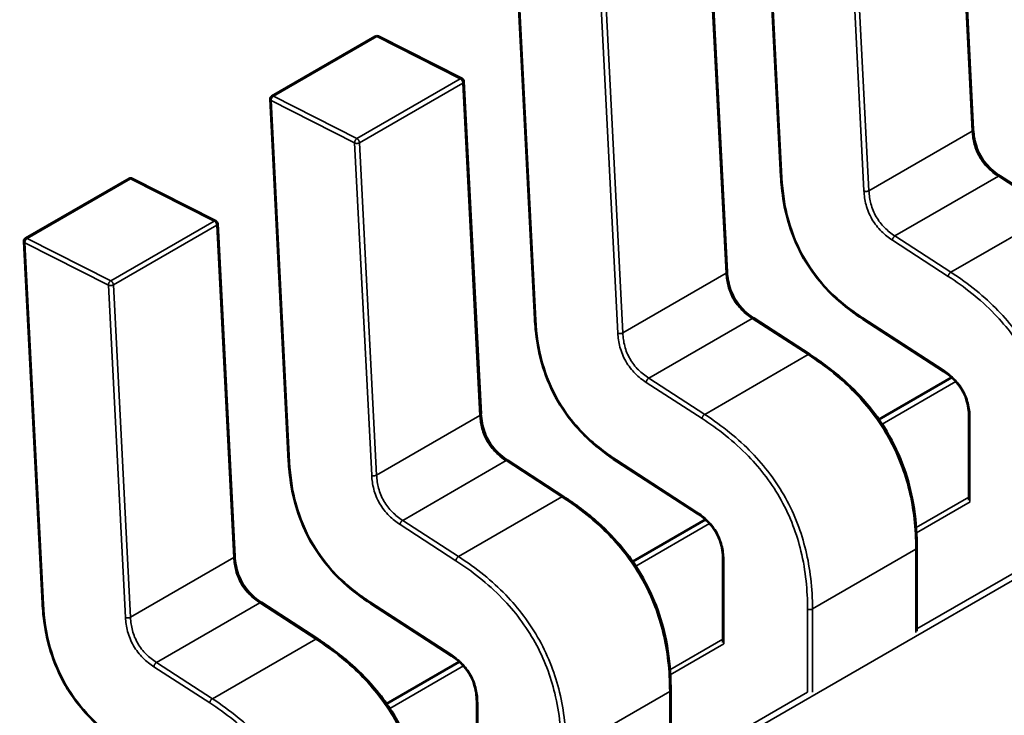
# Model space of a CAD drawing. Units: inches. Extents: x 4 to 172, y 2 to 134.
# Drawn here: x 23 to 23, y 95 to 95 of the extents above; entities that cross this region are included whole.
import ezdxf

# ---------------------------------------------------------------- set-up
doc = ezdxf.new("R2010")
doc.units = ezdxf.units.IN
doc.header["$LTSCALE"] = 8
doc.header["$MEASUREMENT"] = 0
doc.layers.add('Visible (ANSI)', color=7, linetype='Continuous', lineweight=50)
doc.layers.add('Visible Narrow (ANSI)', color=7, linetype='Continuous', lineweight=35)

msp = doc.modelspace()

# ---------------------------------------------------------------- linework, layer by layer
at = {"layer": 'Visible (ANSI)'}
for p, q in [((22.72075092168574, 95.25709340228111), (22.7188198471909, 95.2946690061921)), ((22.69689360888234, 95.29266542502361), (22.69899477742256, 95.25178006455243)), ((22.69291207203317, 95.24102081692261), (22.69098099753833, 95.27859642083361)), ((22.66905475922976, 95.27659283966514), (22.67115592776999, 95.23570747919393)), ((22.641412242767, 95.26088141644546), (22.65310455962108, 95.26763190229603)), ((22.662926921277, 95.2628548160583), (22.65347936364625, 95.26764213332102)), ((22.6650732223806, 95.22494823156411), (22.66314214788577, 95.26252383547514)), ((22.6412159095772, 95.26052025430663), (22.64331707811742, 95.21963489383543)), ((22.61357339311444, 95.24480883108697), (22.62526570996851, 95.25155931693753)), ((22.63508807162443, 95.24678223069981), (22.62564051399368, 95.25156954796253)), ((22.73009889458273, 95.24774792690225), (22.72378149081742, 95.25184144789506)), ((22.63723437272803, 95.20887564620563), (22.6353032982332, 95.24645125011664)), ((22.61337705992463, 95.24444766894815), (22.61547822846486, 95.20356230847696)), ((22.70226004493016, 95.23167534154376), (22.69594264116485, 95.23576886253657)), ((22.70830442636244, 95.23565515835716), (22.7174005216271, 95.22976111417353)), ((22.71828912102718, 95.22908802455285), (22.71006747514499, 95.22434130883441)), ((22.72026098011797, 95.22460465945674), (22.72026093398372, 95.21519475011662)), ((22.67442119527759, 95.21560275618528), (22.66810379151229, 95.21969627717807)), ((22.68046557670988, 95.21958257299866), (22.68956167197453, 95.21368852881503)), ((22.69045027137462, 95.21301543919435), (22.68222862549242, 95.20826872347592)), ((22.71436701164622, 95.20040875616688), (22.7143670577763, 95.20981781518908)), ((22.6924221304654, 95.20853207409826), (22.69242208433115, 95.19912216475812)), ((22.64658234562503, 95.19953017082678), (22.64026494185972, 95.20362369181959)), ((22.65262672705731, 95.20350998764017), (22.66172282232197, 95.19761594345654)), ((22.66261142172205, 95.19694285383584), (22.65438977583986, 95.19219613811742)), ((22.68652816199365, 95.1843361708084), (22.68652820812373, 95.1937452298306)), ((22.66458328081283, 95.19245948873979), (22.66458323467858, 95.18304957939962))]:
    msp.add_line(p, q, dxfattribs=at)
for centre, radius, start, end in [((22.65330140834313, 95.26729094644752), 0.0003937007874037, 63.12750996876372, 119.9997190876115), ((22.66274896597387, 95.26250362918483), 0.0003937007874213, 2.941939835407024, 63.12750997132531), ((22.64160909148914, 95.26054046059699), 0.00039370078742, 119.9997191028558, 182.9419398452066), ((22.62546255869056, 95.25121836108902), 0.0003937007874037, 63.12750996766451, 119.999719087259), ((22.6349101163213, 95.24643104382635), 0.0003937007874213, 2.941939835407024, 63.12750997132531), ((22.61377024183657, 95.24446787523848), 0.0003937007874202, 119.9997191032083, 182.9419398452066)]:
    msp.add_arc(centre, radius, start, end, dxfattribs=at)
for points, knots in [([(22.72075090550391, 95.25709370916088), (22.72076895393682, 95.25675988573575), (22.72080608515433, 95.25641422714743), (22.72093532256748, 95.25573830020578), (22.72102385751521, 95.25540560106994), (22.72122089460272, 95.2548591256751), (22.72131194591527, 95.25464271162247), (22.72158995955881, 95.25407695730738), (22.72180711567894, 95.25373087717423), (22.72225758875957, 95.25314356346891), (22.72249062579153, 95.25288787919202), (22.7230211992705, 95.2523866111823), (22.72332574226202, 95.25215018506643), (22.72368021921401, 95.25190825959572), (22.72373100284132, 95.25187439871083), (22.72378180701129, 95.25184124227324)], [0, 0, 0, 0, 0.0015326983693318, 0.0015326983693318, 0.0029208184110932, 0.0029208184110932, 0.0038225420854386, 0.0038225420854386, 0.0053345447432624, 0.0053345447432624, 0.0066960887478678, 0.0066960887478678, 0.0083609699764639, 0.0083609699764639, 0.0086390352454398, 0.0086390352454398, 0.0086390352454398, 0.0086390352454398]), ([(22.7083039523133, 95.23565546718162), (22.70725335170415, 95.23634357725635), (22.70619737178849, 95.23712563612294), (22.70446355165705, 95.2387219478364), (22.70375653601709, 95.23947469004538), (22.70223670599991, 95.24138871674609), (22.70145083793792, 95.24264508118272), (22.70038112139076, 95.24494845159697), (22.70000387187328, 95.24600233838424), (22.69939967542057, 95.24823218980688), (22.69920309830364, 95.24941815090796), (22.69904819829784, 95.2509689616384), (22.699017513594, 95.25137631042166), (22.69899480784641, 95.25177949961189)], [0, 0, 0, 0, 0.0056513785557049, 0.0056513785557049, 0.0097180393969996, 0.0097180393969996, 0.0151542804774017, 0.0151542804774017, 0.0194669334356349, 0.0194669334356349, 0.02449375929837, 0.02449375929837, 0.0263109416021874, 0.0263109416021874, 0.0263109416021874, 0.0263109416021874]), ([(22.69291205585135, 95.24102112380241), (22.69293010428426, 95.24068730037726), (22.69296723550176, 95.24034164178894), (22.69309647291492, 95.23966571484728), (22.69318500786264, 95.23933301571144), (22.69338204495015, 95.2387865403166), (22.69347309626271, 95.238570126264), (22.69375110990624, 95.23800437194889), (22.69396826602637, 95.23765829181575), (22.694418739107, 95.23707097811042), (22.69465177613896, 95.23681529383352), (22.69518234961793, 95.23631402582382), (22.69548689260945, 95.23607759970794), (22.69584136956143, 95.23583567423724), (22.69589215318875, 95.23580181335232), (22.69594295735872, 95.23576865691474)], [0, 0, 0, 0, 0.0015326983693299, 0.0015326983693299, 0.0029208184110929, 0.0029208184110929, 0.003822542085438, 0.003822542085438, 0.0053345447432615, 0.0053345447432615, 0.0066960887478657, 0.0066960887478657, 0.0083609699764585, 0.0083609699764585, 0.0086390352454408, 0.0086390352454408, 0.0086390352454408, 0.0086390352454408]), ([(22.68046510266072, 95.21958288182313), (22.67941450205158, 95.22027099189783), (22.67835852213593, 95.22105305076445), (22.67662470200449, 95.22264936247792), (22.67591768636453, 95.22340210468691), (22.67439785634734, 95.2253161313876), (22.67361198828535, 95.22657249582424), (22.67254227173819, 95.2288758662385), (22.67216502222071, 95.22992975302576), (22.671560825768, 95.2321596044484), (22.67136424865107, 95.23334556554948), (22.67120934864528, 95.23489637627992), (22.67117866394144, 95.2353037250632), (22.67115595819384, 95.23570691425338)], [0, 0, 0, 0, 0.0056513785556867, 0.0056513785556867, 0.0097180393969912, 0.0097180393969912, 0.0151542804774172, 0.0151542804774172, 0.019466933435654, 0.019466933435654, 0.0244937592983917, 0.0244937592983917, 0.0263109416021858, 0.0263109416021858, 0.0263109416021858, 0.0263109416021858]), ([(22.70226015957879, 95.23167526716107), (22.70357811579753, 95.23081904328313), (22.70490037153561, 95.22984321685558), (22.7071552944868, 95.22782226333688), (22.70811899412208, 95.22683280363235), (22.70959550786753, 95.22502288201449), (22.71015477391453, 95.2242500165228), (22.71148040038849, 95.22215497492373), (22.71217937207087, 95.22075255894514), (22.71321441744362, 95.21804049630967), (22.71358301633597, 95.21670526958063), (22.7141553683826, 95.21382406273577), (22.71430649659138, 95.21227449816334), (22.7143617817085, 95.2104659781497), (22.71436667371027, 95.21014065105024), (22.71436705768335, 95.20981797199269)], [0, 0, 0, 0, 0.0070933232242242, 0.0070933232242242, 0.0125760798371031, 0.0125760798371031, 0.0162106316042517, 0.0162106316042517, 0.022036867538947, 0.022036867538947, 0.0275351098183586, 0.0275351098183586, 0.0343001754886634, 0.0343001754886634, 0.0357990752204613, 0.0357990752204613, 0.0357990752204613, 0.0357990752204613]), ([(22.72026098093525, 95.22460419581122), (22.72025983819776, 95.22492808965139), (22.72024012910683, 95.22526486872029), (22.72014131845182, 95.22592532981773), (22.72006670564231, 95.22625109160907), (22.71989224920993, 95.22678000965013), (22.71981251609794, 95.2269842759912), (22.71956759257212, 95.22751484653138), (22.71937381815996, 95.22784034284082), (22.7189700263859, 95.22839170256998), (22.71876155615433, 95.22863180431794), (22.71828355842682, 95.22910793068634), (22.71800677070002, 95.229335064714), (22.71762024567218, 95.22961418904661), (22.71751021561025, 95.22968939843874), (22.71740012851178, 95.22976137004055)], [0, 0, 0, 0, 0.0015335994718496, 0.0015335994718496, 0.002905130993759, 0.002905130993759, 0.0037537412295885, 0.0037537412295885, 0.0051524624842353, 0.0051524624842353, 0.0063919550101056, 0.0063919550101056, 0.007914527082117, 0.007914527082117, 0.0085170673956444, 0.0085170673956444, 0.0085170673956444, 0.0085170673956444]), ([(22.66507320619878, 95.22494853844393), (22.66509125463169, 95.22461471501875), (22.6651283858492, 95.22426905643044), (22.66525762326235, 95.22359312948879), (22.66534615821007, 95.22326043035295), (22.66554319529758, 95.22271395495812), (22.66563424661014, 95.2224975409055), (22.66591226025367, 95.2219317865904), (22.66612941637379, 95.22158570645728), (22.66657988945443, 95.22099839275192), (22.66681292648639, 95.22074270847504), (22.66734349996536, 95.22024144046532), (22.66764804295688, 95.22000501434945), (22.66800251990887, 95.21976308887874), (22.66805330353619, 95.21972922799382), (22.66810410770615, 95.21969607155626)], [0, 0, 0, 0, 0.0015326983693318, 0.0015326983693318, 0.0029208184110894, 0.0029208184110894, 0.0038225420854318, 0.0038225420854318, 0.0053345447432444, 0.0053345447432444, 0.0066960887478482, 0.0066960887478482, 0.008360969976459, 0.008360969976459, 0.0086390352454404, 0.0086390352454404, 0.0086390352454404, 0.0086390352454404]), ([(22.65262625300816, 95.20351029646464), (22.65157565239901, 95.20419840653936), (22.65051967248336, 95.20498046540597), (22.64878585235192, 95.20657677711942), (22.64807883671196, 95.20732951932843), (22.64655900669477, 95.20924354602909), (22.64577313863278, 95.21049991046574), (22.64470342208563, 95.21280328088), (22.64432617256815, 95.21385716766729), (22.64372197611543, 95.21608701908991), (22.64352539899851, 95.21727298019098), (22.64337049899271, 95.21882379092142), (22.64333981428887, 95.21923113970468), (22.64331710854127, 95.2196343288949)], [0, 0, 0, 0, 0.0056513785557018, 0.0056513785557018, 0.0097180393969923, 0.0097180393969923, 0.0151542804774144, 0.0151542804774144, 0.0194669334356475, 0.0194669334356475, 0.0244937592983802, 0.0244937592983802, 0.0263109416021851, 0.0263109416021851, 0.0263109416021851, 0.0263109416021851]), ([(22.67442130992623, 95.21560268180257), (22.67573926614497, 95.21474645792463), (22.67706152188305, 95.21377063149708), (22.67931644483423, 95.21174967797837), (22.68028014446952, 95.21076021827385), (22.68175665821497, 95.20895029665598), (22.68231592426197, 95.20817743116429), (22.68364155073593, 95.20608238956524), (22.68434052241831, 95.20467997358664), (22.68537556779106, 95.20196791095115), (22.6857441666834, 95.20063268422211), (22.68631651873003, 95.19775147737725), (22.68646764693882, 95.19620191280482), (22.68652293205593, 95.1943933927912), (22.68652782405771, 95.19406806569174), (22.68652820803079, 95.19374538663418)], [0, 0, 0, 0, 0.0070933232242282, 0.0070933232242282, 0.012576079837114, 0.012576079837114, 0.0162106316042551, 0.0162106316042551, 0.0220368675389658, 0.0220368675389658, 0.027535109818379, 0.027535109818379, 0.0343001754886885, 0.0343001754886885, 0.0357990752204597, 0.0357990752204597, 0.0357990752204597, 0.0357990752204597]), ([(22.69242213128268, 95.20853161045272), (22.69242098854519, 95.20885550429288), (22.69240127945427, 95.20919228336179), (22.69230246879926, 95.20985274445925), (22.69222785598974, 95.21017850625059), (22.69205339955736, 95.21070742429166), (22.69197366644537, 95.21091169063271), (22.69172874291955, 95.21144226117289), (22.69153496850739, 95.21176775748233), (22.69113117673332, 95.2123191172115), (22.69092270650175, 95.21255921895948), (22.69044470877424, 95.21303534532785), (22.69016792104744, 95.2132624793555), (22.6897813960196, 95.21354160368813), (22.68967136595767, 95.21361681308025), (22.68956127885921, 95.21368878468208)], [0, 0, 0, 0, 0.0015335994718514, 0.0015335994718514, 0.0029051309937648, 0.0029051309937648, 0.0037537412295906, 0.0037537412295906, 0.005152462484254, 0.005152462484254, 0.0063919550101233, 0.0063919550101233, 0.0079145270821595, 0.0079145270821595, 0.0085170673956447, 0.0085170673956447, 0.0085170673956447, 0.0085170673956447]), ([(22.63723435654621, 95.20887595308542), (22.63725240497912, 95.20854212966026), (22.63728953619663, 95.20819647107194), (22.63741877360978, 95.2075205441303), (22.6375073085575, 95.20718784499446), (22.63770434564502, 95.20664136959961), (22.63779539695757, 95.20642495554699), (22.6380734106011, 95.2058592012319), (22.63829056672123, 95.20551312109876), (22.63874103980187, 95.20492580739341), (22.63897407683383, 95.20467012311653), (22.6395046503128, 95.20416885510681), (22.63980919330431, 95.20393242899094), (22.64016367025631, 95.20369050352024), (22.64021445388362, 95.20365664263534), (22.64026525805359, 95.20362348619777)], [0, 0, 0, 0, 0.00153269836933, 0.00153269836933, 0.0029208184110914, 0.0029208184110914, 0.0038225420854369, 0.0038225420854369, 0.0053345447432614, 0.0053345447432614, 0.0066960887478666, 0.0066960887478666, 0.0083609699764628, 0.0083609699764628, 0.0086390352454394, 0.0086390352454394, 0.0086390352454394, 0.0086390352454394]), ([(22.62478740335559, 95.18743771110614), (22.62373680274645, 95.18812582118088), (22.62268082283079, 95.18890788004747), (22.62094700269935, 95.19050419176092), (22.62023998705939, 95.19125693396992), (22.6187201570422, 95.19317096067061), (22.61793428898021, 95.19442732510723), (22.61686457243305, 95.1967306955215), (22.61648732291558, 95.19778458230877), (22.61588312646287, 95.20001443373141), (22.61568654934594, 95.20120039483248), (22.61553164934015, 95.20275120556293), (22.61550096463631, 95.20315855434619), (22.61547825888871, 95.20356174353643)], [0, 0, 0, 0, 0.0056513785557016, 0.0056513785557016, 0.0097180393969918, 0.0097180393969918, 0.0151542804774138, 0.0151542804774138, 0.0194669334356451, 0.0194669334356451, 0.0244937592983798, 0.0244937592983798, 0.0263109416021864, 0.0263109416021864, 0.0263109416021864, 0.0263109416021864]), ([(22.64658246027366, 95.19953009644408), (22.64790041649241, 95.19867387256615), (22.64922267223049, 95.19769804613858), (22.65147759518168, 95.19567709261987), (22.65244129481696, 95.19468763291535), (22.65391780856241, 95.19287771129748), (22.65447707460941, 95.19210484580579), (22.65580270108337, 95.19000980420674), (22.65650167276575, 95.18860738822814), (22.6575367181385, 95.18589532559265), (22.65790531703084, 95.18456009886361), (22.65847766907747, 95.18167889201874), (22.65862879728625, 95.18012932744632), (22.65868408240336, 95.17832080743268), (22.65868897440514, 95.17799548033322), (22.65868935837822, 95.1776728012757)], [0, 0, 0, 0, 0.0070933232242479, 0.0070933232242479, 0.0125760798371428, 0.0125760798371428, 0.0162106316042774, 0.0162106316042774, 0.0220368675389706, 0.0220368675389706, 0.0275351098183871, 0.0275351098183871, 0.0343001754887104, 0.0343001754887104, 0.0357990752204603, 0.0357990752204603, 0.0357990752204603, 0.0357990752204603]), ([(22.66458328163011, 95.19245902509422), (22.66458213889263, 95.1927829189344), (22.6645624298017, 95.1931196980033), (22.66446361914669, 95.19378015910074), (22.66438900633717, 95.1941059208921), (22.6642145499048, 95.19463483893315), (22.66413481679281, 95.19483910527421), (22.66388989326698, 95.19536967581439), (22.66369611885482, 95.19569517212383), (22.66329232708075, 95.196246531853), (22.66308385684919, 95.19648663360097), (22.66260585912167, 95.19696275996937), (22.66232907139487, 95.19718989399702), (22.66194254636703, 95.19746901832966), (22.66183251630511, 95.19754422772176), (22.66172242920664, 95.19761619932358)], [0, 0, 0, 0, 0.0015335994718496, 0.0015335994718496, 0.002905130993759, 0.002905130993759, 0.0037537412295865, 0.0037537412295865, 0.0051524624842569, 0.0051524624842569, 0.0063919550101213, 0.0063919550101213, 0.0079145270821465, 0.0079145270821465, 0.0085170673956439, 0.0085170673956439, 0.0085170673956439, 0.0085170673956439])]:
    msp.add_open_spline(points, degree=3, knots=knots, dxfattribs=at)
for points, weights in [([(22.69899480784642, 95.25177949961189), (22.69899479194103, 95.25177978204604), (22.69899477742255, 95.25178006455243)], [0.8537636351959328, 0.8537458403541419, 0.8537295516456392]), ([(22.67115595819385, 95.23570691425338), (22.67115594228847, 95.23570719668751), (22.67115592776998, 95.23570747919396)], [0.8537636351959331, 0.8537458403541331, 0.853729551645623]), ([(22.70830395231337, 95.2356554671828), (22.70830418895958, 95.23565531218702), (22.70830442636185, 95.23565515835624)], [0.8537635984305557, 0.8537458047543962, 0.8537295172504163]), ([(22.70226004493089, 95.2316753415449), (22.70226010227705, 95.23167530438604), (22.70226015957911, 95.23167526715912)], [0.8537295210271953, 0.8537334553284306, 0.8537374775118441]), ([(22.64331710854128, 95.2196343288949), (22.6433170926359, 95.21963461132906), (22.64331707811742, 95.21963489383542)], [0.8537636351959305, 0.8537458403541496, 0.853729551645655]), ([(22.6804651026608, 95.2195828818243), (22.68046533930701, 95.2195827268285), (22.68046557670928, 95.21958257299774)], [0.8537635984305552, 0.8537458047544122, 0.853729517250446]), ([(22.67442119527833, 95.21560275618639), (22.67442125262448, 95.21560271902752), (22.67442130992655, 95.21560268180065)], [0.853729521027226, 0.8537334553284471, 0.8537374775118461]), ([(22.71436705768338, 95.20981797199254), (22.71436705777667, 95.20981789359082), (22.71436705777629, 95.20981781518907)], [0.8535534912738594, 0.8535533901415328, 0.8535533905582097]), ([(22.61547825888872, 95.20356174353643), (22.61547824298333, 95.20356202597051), (22.61547822846485, 95.20356230847696)], [0.8537636351959323, 0.8537458403541295, 0.8537295516456168]), ([(22.65262625300823, 95.2035102964658), (22.65262648965444, 95.20351014147003), (22.65262672705671, 95.20350998763925)], [0.8537635984305545, 0.8537458047544273, 0.8537295172504741]), ([(22.64658234562576, 95.19953017082793), (22.64658240297191, 95.19953013366901), (22.64658246027398, 95.19953009644213)], [0.8537295210271937, 0.8537334553284297, 0.8537374775118443]), ([(22.68652820803081, 95.19374538663403), (22.68652820812411, 95.19374530823232), (22.68652820812372, 95.1937452298306)], [0.8535534912738594, 0.8535533901415332, 0.8535533905582099])]:
    msp.add_rational_spline(points, weights, degree=2, dxfattribs=at)
at = {"layer": 'Visible Narrow (ANSI)'}
for p, q in [((23.24447348046535, 95.50596420329711), (22.50699643345331, 95.08018645256531)), ((22.72063560911594, 95.25693239254196), (22.71870453462108, 95.29450799645291)), ((22.69700840229769, 95.2925249054604), (22.6991095708379, 95.25163954498919)), ((22.70838703442282, 95.2501619842868), (22.70645595991939, 95.28773758837386)), ((22.707012217767, 95.28775751060235), (22.70894329226186, 95.25018190669138)), ((22.69279675946338, 95.24085980718345), (22.69086568496851, 95.2784354110944)), ((22.66916955264512, 95.2764523201019), (22.67127072118533, 95.23556695963072)), ((22.68054818477025, 95.2340893989283), (22.67861711026682, 95.27166500301536)), ((22.67917336811444, 95.27168492524385), (22.6811044426093, 95.2341093213329)), ((22.6532844147051, 95.26762161531327), (22.64159209785102, 95.26087112946273)), ((22.66273197233585, 95.26283429805058), (22.6532844147051, 95.26762161531327)), ((22.65103965548177, 95.2560838122), (22.66273197233585, 95.26283429805058)), ((22.66302683531595, 95.26236282573592), (22.65133451846187, 95.25561233988535)), ((22.66495790981081, 95.22478722182495), (22.66302683531595, 95.26236282573592)), ((22.65077826061425, 95.25559241765687), (22.64133070299255, 95.26037973474341)), ((22.64133070299255, 95.26037973474341), (22.64343187153277, 95.2194943742722)), ((22.64159209785102, 95.26087112946273), (22.65103965548177, 95.2560838122)), ((22.70894329226186, 95.25018190669138), (22.72063560911594, 95.25693239254193)), ((22.65270933511768, 95.2180168135698), (22.65077826061425, 95.25559241765687)), ((22.65133451846187, 95.25561233988535), (22.65326559295672, 95.2180367359744)), ((22.62544556505253, 95.25154902995479), (22.61375324819845, 95.24479854410421)), ((22.63489312268328, 95.24676171269208), (22.62544556505253, 95.25154902995479)), ((22.71189207891797, 95.24507160526186), (22.72358439577205, 95.25182209111243)), ((22.72990179953738, 95.2477285701196), (22.72358439577205, 95.25182209111243)), ((22.6232008058292, 95.24001122684152), (22.63489312268328, 95.24676171269208)), ((22.7182094826833, 95.24097808426903), (22.72990179953738, 95.2477285701196)), ((22.63518798566338, 95.24629024037743), (22.6234956688093, 95.23953975452686)), ((22.63711906015824, 95.20871463646647), (22.63518798566338, 95.24629024037743)), ((22.61375324819845, 95.24479854410421), (22.6232008058292, 95.24001122684152)), ((22.71791409740266, 95.24050631393222), (22.71159669363711, 95.24459983492154)), ((22.71189207891797, 95.24507160526186), (22.7182094826833, 95.24097808426903)), ((22.62293941096169, 95.23951983229838), (22.61349185333999, 95.24430714938491)), ((22.61349185333999, 95.24430714938491), (22.6155930218802, 95.20342178891372)), ((22.6811044426093, 95.2341093213329), (22.69279675946338, 95.24085980718345)), ((22.62487048546512, 95.20194422821132), (22.62293941096169, 95.23951983229838)), ((22.6234956688093, 95.23953975452686), (22.62542674330416, 95.20196415061588)), ((22.68405322926541, 95.22899901990336), (22.69574554611948, 95.23574950575392)), ((22.70206294988481, 95.2316559847611), (22.69574554611948, 95.23574950575392)), ((22.70824012969544, 95.23582483377021), (22.71733622496025, 95.22993078958937)), ((22.69037063303073, 95.22490549891054), (22.70206294988481, 95.2316559847611)), ((22.68405322926541, 95.22899901990336), (22.69037063303073, 95.22490549891054)), ((22.69007524775009, 95.2244337285737), (22.68375784398454, 95.22852724956306)), ((22.71875748105143, 95.22862502425917), (22.71042536354246, 95.22381452843942)), ((22.65326559295672, 95.2180367359744), (22.66495790981081, 95.22478722182495)), ((22.72037629240934, 95.22444393167274), (22.72037624632002, 95.21504323231409)), ((22.65621437961284, 95.21292643454485), (22.66790669646692, 95.21967692039543)), ((22.67422410023224, 95.2155833994026), (22.66790669646692, 95.21967692039543)), ((22.68040128004287, 95.21975224841172), (22.68949737530768, 95.21385820423089)), ((22.66253178337816, 95.20883291355204), (22.67422410023224, 95.2155833994026)), ((22.71428359837785, 95.2121074081006), (22.72026093576653, 95.21555838637715)), ((22.72039045592375, 95.21503507027079), (22.71432053439326, 95.21153063912024)), ((22.66223639809752, 95.20836114321521), (22.65591899433197, 95.21245466420459)), ((22.65621437961284, 95.21292643454485), (22.66253178337816, 95.20883291355204)), ((22.69091863139886, 95.21255243890069), (22.68258651388989, 95.20774194308095)), ((22.71425174548543, 95.2096570894492), (22.70255942863135, 95.20290660359862)), ((22.71425169931509, 95.20023981700834), (22.71425174548543, 95.2096570894492)), ((22.7143670128261, 95.20064941482461), (22.72983716502105, 95.2095810102305)), ((22.62542674330416, 95.20196415061588), (22.63711906015824, 95.20871463646647)), ((22.69253744275677, 95.20837134631427), (22.69253739666746, 95.19897064695559)), ((22.62837552996027, 95.19685384918635), (22.64006784681435, 95.20360433503696)), ((22.64638525057968, 95.19951081404412), (22.64006784681435, 95.20360433503696)), ((22.65256243039031, 95.20367966305324), (22.66165852565511, 95.19778561887242)), ((22.70200260554939, 95.19350594411775), (22.7020026516383, 95.20290660538019)), ((22.70255942863135, 95.20290660359862), (22.702559382461, 95.19348933115776)), ((22.6346929337256, 95.19276032819354), (22.64638525057968, 95.19951081404412)), ((22.68644474872528, 95.1960348227421), (22.69242208611396, 95.19948580101868)), ((22.69255160627118, 95.19896248491229), (22.6864816847407, 95.19545805376173)), ((22.62837552996027, 95.19685384918635), (22.6346929337256, 95.19276032819354)), ((22.63439754844496, 95.19228855785673), (22.6280801446794, 95.19638207884607)), ((22.6630797817463, 95.19647985354219), (22.65474766423732, 95.19166935772245)), ((22.68641289583286, 95.1935845040907), (22.67472057897878, 95.1868340182401)), ((22.68641284966252, 95.18416723164985), (22.68641289583286, 95.1935845040907)), ((22.68652816317354, 95.18457682946612), (22.70199831536848, 95.19350842487201)), ((22.6646985931042, 95.19229876095577), (22.66469854701489, 95.18289806159709))]:
    msp.add_line(p, q, dxfattribs=at)
for points, weights in [([(22.6532844147051, 95.26762161531327), (22.65317913987846, 95.26767496074015), (22.65310455962108, 95.26763190229603)], [1, 0.8643559245037856, 0.8543502321138042]), ([(22.65347936364625, 95.26764213332103), (22.65339446634568, 95.2676851529382), (22.6532844147051, 95.26762161531327)], [0.8537784467539433, 0.8592943584233143, 1]), ([(22.66273197233585, 95.26283429805058), (22.66284202397642, 95.26289783567547), (22.66292692127698, 95.2628548160583)], [1, 0.8592943584337387, 0.8537784467547606]), ([(22.66302683531595, 95.26236282573592), (22.66300984167793, 95.26269349460163), (22.66273197233585, 95.26283429805058)], [1, 0.707106781187, 1]), ([(22.66314214788575, 95.2625238354751), (22.66314686120158, 95.26243212192873), (22.66302683531595, 95.26236282573592)], [0.8537295516423021, 0.8484741988953476, 1]), ([(22.64133070299255, 95.26037973474341), (22.64122025488512, 95.260435701603), (22.6412159095772, 95.26052025430666)], [1, 0.8586325823269888, 0.8537295516447532]), ([(22.64159209785102, 95.26087112946273), (22.6413137093545, 95.26071040360912), (22.64133070299255, 95.26037973474341)], [1, 0.707106781187, 1]), ([(22.64141224276699, 95.26088141644546), (22.64148682302437, 95.26092447488959), (22.64159209785102, 95.26087112946273)], [0.8543502321127981, 0.8643559244969651, 1]), ([(22.72063560911594, 95.25693239254196), (22.72075563500141, 95.25700168873472), (22.72075092168552, 95.25709340228109)], [1, 0.8484741989671238, 0.8537295516373234]), ([(22.65077826061425, 95.25559241765687), (22.65076126698068, 95.25592308643449), (22.65103965548177, 95.2560838122)], [1, 0.707106781187, 1]), ([(22.65103965548177, 95.2560838122), (22.65131752482385, 95.25594300875107), (22.65133451846187, 95.25561233988535)], [1, 0.707106781187, 1]), ([(22.65133451846187, 95.25561233988535), (22.65105612996084, 95.25545161411986), (22.65077826061425, 95.25559241765687)], [1, 0.707106781187, 1]), ([(22.62544556505253, 95.25154902995479), (22.62534029022589, 95.2516023753817), (22.62526570996851, 95.25155931693753)], [1, 0.864355924502907, 0.8543502321136744]), ([(22.62564051399368, 95.25156954796255), (22.62555561669312, 95.25161256757971), (22.62544556505253, 95.25154902995479)], [0.8537784467539286, 0.8592943584231285, 1]), ([(22.6991095708379, 95.25163954498919), (22.69899954983628, 95.25169529542342), (22.69899480784642, 95.25177949961189)], [1, 0.8591022291361412, 0.8537636351959328]), ([(22.72358439577205, 95.25182209111243), (22.72370442124502, 95.25189138706664), (22.72378149081729, 95.25184144789486)], [1, 0.8484746420152051, 0.8537295218537359]), ([(22.70838703442282, 95.2501619842868), (22.70866490376468, 95.25002118083813), (22.70894329226186, 95.25018190669138)], [1, 0.707106782845, 1]), ([(22.63489312268328, 95.24676171269208), (22.63500317432386, 95.24682525031697), (22.63508807162442, 95.24678223069981)], [1, 0.8592943584347196, 0.8537784467548377]), ([(22.63518798566338, 95.24629024037743), (22.63517099202536, 95.24662090924313), (22.63489312268328, 95.24676171269208)], [1, 0.707106781187, 1]), ([(22.63530329823319, 95.24645125011659), (22.63530801154902, 95.2463595365702), (22.63518798566338, 95.24629024037743)], [0.8537295516422494, 0.8484741988961098, 1]), ([(22.61375324819845, 95.24479854410421), (22.61347485970192, 95.24463781825064), (22.61349185333999, 95.24430714938491)], [1, 0.707106781187, 1]), ([(22.61357339311443, 95.24480883108696), (22.61364797337181, 95.24485188953113), (22.61375324819845, 95.24479854410421)], [0.8543502321127469, 0.8643559244966198, 1]), ([(22.71159669363711, 95.24459983492154), (22.71161369042145, 95.2449108794075), (22.71189207891797, 95.24507160526186)], [1, 0.7071067829570001, 1]), ([(22.61349185333999, 95.24430714938491), (22.61338140523255, 95.24436311624449), (22.61337705992463, 95.24444766894815)], [1, 0.8586325823267781, 0.8537295516447386]), ([(22.69279675946338, 95.24085980718345), (22.69291678534885, 95.2409291033762), (22.69291207203295, 95.24102081692261)], [1, 0.848474198967687, 0.8537295516372843]), ([(22.71791409740266, 95.24050631393222), (22.71793109418706, 95.24081735841992), (22.7182094826833, 95.24097808426903)], [1, 0.7071067709290001, 1]), ([(22.62293941096169, 95.23951983229838), (22.62292241732811, 95.23985050107603), (22.6232008058292, 95.24001122684152)], [1, 0.707106781187, 1]), ([(22.6234956688093, 95.23953975452686), (22.62321728030827, 95.2393790287614), (22.62293941096169, 95.23951983229838)], [1, 0.707106781187, 1]), ([(22.6232008058292, 95.24001122684152), (22.62347867517128, 95.23987042339257), (22.6234956688093, 95.23953975452686)], [1, 0.707106781187, 1]), ([(22.67127072118533, 95.23556695963072), (22.67116070018371, 95.23562271006493), (22.67115595819385, 95.23570691425338)], [1, 0.8591022291361474, 0.8537636351959331]), ([(22.69574554611948, 95.23574950575392), (22.69586557159246, 95.23581880170812), (22.69594264116472, 95.23576886253639)], [1, 0.8484746420152065, 0.8537295218537359]), ([(22.70824012969544, 95.23582483377021), (22.70823339987798, 95.23570167679073), (22.70830395231337, 95.2356554671828)], [1, 0.8591017903078297, 0.8537635984305557]), ([(22.68054818477025, 95.2340893989283), (22.6808260541121, 95.23394859547963), (22.68110444260929, 95.2341093213329)], [1, 0.707106782845, 1]), ([(22.70206294988481, 95.2316559847611), (22.70218297535841, 95.23172528071663), (22.70226004493089, 95.2316753415449)], [1, 0.8484746402720135, 0.8537295210271953]), ([(22.68375784398454, 95.22852724956306), (22.68377484076888, 95.22883829404903), (22.68405322926541, 95.22899901990336)], [1, 0.7071067829570001, 1]), ([(22.71733622496025, 95.22993078958937), (22.7173294906784, 95.2298075509106), (22.71740012851164, 95.22976137004031)], [1, 0.8590215030439617, 0.8537575622973861]), ([(22.66495790981081, 95.22478722182495), (22.66507793569628, 95.22485651801773), (22.66507322238038, 95.22494823156411)], [1, 0.848474198967596, 0.8537295516372907]), ([(22.69007524775009, 95.2244337285737), (22.69009224453448, 95.22474477306143), (22.69037063303073, 95.22490549891054)], [1, 0.7071067709290001, 1]), ([(22.72037629240934, 95.22444393167274), (22.72026131215615, 95.22451031555286), (22.72026098093497, 95.22460419581125)], [1, 0.8539134756551403, 0.8535542759759076]), ([(22.64343187153276, 95.2194943742722), (22.64332185053115, 95.21955012470643), (22.64331710854128, 95.2196343288949)], [1, 0.8591022291361127, 0.8537636351959305]), ([(22.66790669646692, 95.21967692039543), (22.66802672193989, 95.21974621634962), (22.66810379151216, 95.21969627717787)], [1, 0.8484746420152289, 0.8537295218537343]), ([(22.68040128004287, 95.21975224841172), (22.68039455022542, 95.21962909143224), (22.6804651026608, 95.2195828818243)], [1, 0.8591017903078235, 0.8537635984305552]), ([(22.65270933511768, 95.2180168135698), (22.65298720445953, 95.21787601012112), (22.65326559295672, 95.2180367359744)], [1, 0.707106782845, 1]), ([(22.67422410023224, 95.2155833994026), (22.67434412570584, 95.21565269535814), (22.67442119527833, 95.21560275618639)], [1, 0.8484746402715735, 0.853729521027226]), ([(22.68949737530768, 95.21385820423089), (22.68949064102583, 95.21373496555209), (22.68956127885907, 95.21368878468184)], [1, 0.8590215030439784, 0.8537575622973875]), ([(22.65591899433197, 95.21245466420459), (22.65593599111632, 95.21276570869053), (22.65621437961284, 95.21292643454485)], [1, 0.7071067829570001, 1]), ([(22.63711906015824, 95.20871463646647), (22.63723908604371, 95.20878393265922), (22.63723437272782, 95.2088756462056)], [1, 0.8484741989672773, 0.8537295516373127]), ([(22.71436705777629, 95.20981781518908), (22.71436705731469, 95.20972366401897), (22.71425174548543, 95.2096570894492)], [0.8535533905582097, 0.8535538909382607, 1]), ([(22.66223639809752, 95.20836114321521), (22.66225339488192, 95.20867218770293), (22.66253178337816, 95.20883291355204)], [1, 0.7071067709290001, 1]), ([(22.69253744275677, 95.20837134631427), (22.69242246250358, 95.20843773019433), (22.6924221312824, 95.2085316104528)], [1, 0.8539134756551465, 0.8535542759759076]), ([(22.6155930218802, 95.20342178891372), (22.61548300087858, 95.20347753934792), (22.61547825888872, 95.20356174353643)], [1, 0.8591022291361328, 0.8537636351959323]), ([(22.64006784681435, 95.20360433503696), (22.64018787228732, 95.20367363099113), (22.64026494185959, 95.20362369181937)], [1, 0.8484746420156621, 0.8537295218537042]), ([(22.65256243039031, 95.20367966305324), (22.65255570057286, 95.20355650607377), (22.65262625300823, 95.2035102964658)], [1, 0.859101790307816, 0.8537635984305545]), ([(22.70255942863135, 95.20290660359862), (22.70228104013483, 95.20274587776412), (22.7020026516383, 95.20290660538019)], [1, 0.707106781113, 1]), ([(22.62487048546512, 95.20194422821132), (22.62514835480697, 95.20180342476264), (22.62542674330416, 95.20196415061588)], [1, 0.707106782845, 1]), ([(22.64638525057968, 95.19951081404412), (22.64650527605327, 95.19958010999962), (22.64658234562576, 95.19953017082793)], [1, 0.8484746402720396, 0.8537295210271937]), ([(22.66165852565511, 95.19778561887242), (22.66165179137327, 95.19766238019363), (22.66172242920651, 95.19761619932332)], [1, 0.8590215030439508, 0.8537575622973854]), ([(22.6280801446794, 95.19638207884607), (22.62809714146375, 95.19669312333201), (22.62837552996027, 95.19685384918638)], [1, 0.7071067829570001, 1]), ([(22.68652820812372, 95.1937452298306), (22.68652820766212, 95.1936510786605), (22.68641289583286, 95.1935845040907)], [0.8535533905582097, 0.8535538909376968, 1]), ([(22.63439754844496, 95.19228855785673), (22.63441454522935, 95.19259960234442), (22.6346929337256, 95.19276032819354)], [1, 0.7071067709290001, 1]), ([(22.6646985931042, 95.19229876095577), (22.66458361285101, 95.19236514483588), (22.66458328162984, 95.19245902509427)], [1, 0.8539134756551385, 0.8535542759759076])]:
    msp.add_rational_spline(points, weights, degree=2, dxfattribs=at)
for points, knots in [([(22.72358439577205, 95.25182209111243), (22.72314858795819, 95.25210604750104), (22.72276179265557, 95.25241304524477), (22.72242274594001, 95.25275094982204), (22.72204112880477, 95.2531312814131), (22.72171794774509, 95.2535483745748), (22.72145747005863, 95.253999763191), (22.72119703891633, 95.25445107114957), (22.72099763994521, 95.25493954708033), (22.72085907505417, 95.25546098138781), (22.72073608400154, 95.25592380969792), (22.72066341732571, 95.25641318857912), (22.72063560911594, 95.25693239254193)], [-0.910348271451, -0.910348271451, -0.910348271451, -0.910348271451, -0.696138190778463, -0.696138190778463, -0.696138190778463, -0.4550320730186732, -0.4550320730186732, -0.4550320730186732, -0.2139690379677627, -0.2139690379677627, -0.2139690379677627, 0, 0, 0, 0]), ([(22.6991095708379, 95.25163954498919), (22.69919610074591, 95.25008771068735), (22.69958382444063, 95.2470861947676), (22.7014563865748, 95.24245135877285), (22.70453396319911, 95.23851223821497), (22.70693947457468, 95.23667569256096), (22.70824012969544, 95.23582483377021)], [-2.595110228624999, -2.595110228624999, -2.595110228624999, -2.595110228624999, -1.891988689476999, -1.297555114287999, -0.703121539116, 3e-16, 3e-16, 3e-16, 3e-16]), ([(22.71159669363711, 95.24459983492154), (22.71117521262032, 95.24487583987239), (22.7103341944892, 95.24551520409688), (22.70921349025202, 95.24693192439157), (22.7085489847432, 95.24860914707757), (22.70841469608749, 95.24966010362799), (22.70838703442282, 95.2501619842868)], [-0.910348271451, -0.910348271451, -0.910348271451, -0.910348271451, -0.682817658416, -0.455287045381, -0.22764352269, 4e-16, 4e-16, 4e-16, 4e-16]), ([(22.70894329226186, 95.25018190669138), (22.70897110047162, 95.24966270272853), (22.70904376714745, 95.24917332384734), (22.70916675820008, 95.24871049553722), (22.70930532309111, 95.24818906122975), (22.70950472206223, 95.24770058529901), (22.70976515320452, 95.24724927734042), (22.71002563089099, 95.24679788872425), (22.71034881195067, 95.24638079556252), (22.71073042908592, 95.24600046397146), (22.71106947580147, 95.24566255939419), (22.7114562711041, 95.24535556165046), (22.71189207891797, 95.24507160526186)], [0, 0, 0, 0, 0.2139690379677764, 0.2139690379677764, 0.2139690379677764, 0.4550320730186818, 0.4550320730186818, 0.4550320730186818, 0.6961381907784653, 0.6961381907784653, 0.6961381907784653, 0.910348271451, 0.910348271451, 0.910348271451, 0.910348271451]), ([(22.69574554611948, 95.23574950575392), (22.69530973830562, 95.23603346214256), (22.694922943003, 95.23634045988626), (22.69458389628745, 95.23667836446354), (22.69420227915221, 95.23705869605462), (22.69387909809253, 95.23747578921632), (22.69361862040606, 95.23792717783249), (22.69335818926377, 95.23837848579109), (22.69315879029264, 95.23886696172183), (22.69302022540161, 95.23938839602934), (22.69289723434898, 95.23985122433943), (22.69282456767314, 95.24034060322064), (22.69279675946338, 95.24085980718345)], [-0.910348271451, -0.910348271451, -0.910348271451, -0.910348271451, -0.6961381907784645, -0.6961381907784645, -0.6961381907784645, -0.4550320730186792, -0.4550320730186792, -0.4550320730186792, -0.2139690379677723, -0.2139690379677723, -0.2139690379677723, 0, 0, 0, 0]), ([(22.72984150129086, 95.2189791907387), (22.72983929101366, 95.22104370091962), (22.72964911437294, 95.22324545158818), (22.72909320056896, 95.22553362437138), (22.72886143779572, 95.226487573106), (22.72856610658545, 95.22745654278818), (22.7281961659706, 95.22842008673587), (22.72782622535574, 95.22938363068353), (22.72738167533631, 95.2303417488967), (22.72686987908964, 95.23126545444553), (22.72635808254637, 95.23218916052966), (22.72577903969793, 95.23307845390958), (22.72515336294916, 95.23391182170536), (22.72452768620039, 95.23474518950115), (22.7238553755513, 95.23552263171284), (22.72316055183562, 95.23624104198316), (22.72149392377855, 95.23796424556126), (22.71969776798785, 95.23934781199809), (22.71791409740282, 95.24050631393519)], [-3.542195404425, -3.542195404425, -3.542195404425, -3.542195404425, -2.57639277529739, -2.57639277529739, -2.57639277529739, -2.173745648859903, -2.173745648859903, -2.173745648859903, -1.771098522422416, -1.771098522422416, -1.771098522422416, -1.368451162641929, -1.368451162641929, -1.368451162641929, -0.9658038028604423, -0.9658038028604423, -0.9658038028604423, 1e-16, 1e-16, 1e-16, 1e-16]), ([(22.7182094826833, 95.24097808426903), (22.72025156761293, 95.23965127863194), (22.72201695669478, 95.23821765983736), (22.72354118700762, 95.23664164964653), (22.72427777179233, 95.23588004221926), (22.72496011815754, 95.23508482205992), (22.72558402722533, 95.23425379199529), (22.72623770548657, 95.2333831101672), (22.72682808614406, 95.23247321081357), (22.72735103879402, 95.23152937004132), (22.72787396654925, 95.23058557419986), (22.72832999034225, 95.22960690497607), (22.72871651963515, 95.22860018475077), (22.72908541655603, 95.22763938825193), (22.72939049808755, 95.22665249597023), (22.72963621313747, 95.22564117211822), (22.73014464573841, 95.22354854483861), (22.73039534957827, 95.22134306996583), (22.73039827828392, 95.21897918895712)], [0, 0, 0, 0, 0.8902575295264153, 0.8902575295264153, 0.8902575295264153, 1.320474764541712, 1.320474764541712, 1.320474764541712, 1.771219382090815, 1.771219382090815, 1.771219382090815, 2.221942542306599, 2.221942542306599, 2.221942542306599, 2.652104988022581, 2.652104988022581, 2.652104988022581, 3.542195404425, 3.542195404425, 3.542195404425, 3.542195404425]), ([(22.67127072118533, 95.23556695963072), (22.67135725109334, 95.23401512532887), (22.67174497478805, 95.23101360940909), (22.67361753692223, 95.22637877341434), (22.67669511354654, 95.22243965285648), (22.67910062492212, 95.22060310720249), (22.68040128004287, 95.21975224841172)], [-2.595110228624999, -2.595110228624999, -2.595110228624999, -2.595110228624999, -1.891988689476999, -1.297555114287999, -0.703121539116, 3e-16, 3e-16, 3e-16, 3e-16]), ([(22.68375784398454, 95.22852724956306), (22.68333636296775, 95.2288032545139), (22.68249534483663, 95.22944261873837), (22.68137464059946, 95.23085933903307), (22.68071013509063, 95.2325365617191), (22.68057584643492, 95.23358751826949), (22.68054818477025, 95.2340893989283)], [-0.910348271451, -0.910348271451, -0.910348271451, -0.910348271451, -0.682817658416, -0.455287045381, -0.22764352269, 4e-16, 4e-16, 4e-16, 4e-16]), ([(22.68110444260929, 95.2341093213329), (22.68113225081906, 95.23359011737006), (22.68120491749488, 95.23310073848884), (22.68132790854751, 95.23263791017875), (22.68146647343854, 95.23211647587125), (22.68166587240966, 95.2316279999405), (22.68192630355196, 95.23117669198191), (22.68218678123842, 95.23072530336573), (22.6825099622981, 95.23030821020403), (22.68289157943335, 95.22992787861298), (22.68323062614891, 95.2295899740357), (22.68361742145153, 95.22928297629198), (22.68405322926541, 95.22899901990336)], [0, 0, 0, 0, 0.2139690379677764, 0.2139690379677764, 0.2139690379677764, 0.455032073018682, 0.455032073018682, 0.455032073018682, 0.6961381907784656, 0.6961381907784656, 0.6961381907784656, 0.910348271451, 0.910348271451, 0.910348271451, 0.910348271451]), ([(22.71425174548543, 95.2096570894492), (22.71424881677978, 95.2120209704579), (22.71399811293995, 95.2142264453307), (22.71348968033905, 95.21631907261033), (22.71324396528915, 95.21733039646234), (22.71293888375764, 95.21831728874407), (22.71256998683678, 95.2192780852429), (22.71218345754391, 95.2202848054682), (22.71172743375093, 95.22126347469202), (22.71120450599571, 95.22220727053352), (22.71068155334576, 95.22315111130575), (22.71009117268829, 95.22406101065938), (22.70943749442705, 95.22493169248749), (22.70881358535927, 95.22576272255212), (22.70813123899405, 95.22655794271148), (22.70739465420934, 95.22731955013872), (22.70587042389647, 95.22889556032955), (22.70410503481457, 95.23032917912408), (22.70206294988481, 95.2316559847611)], [-3.542195404425, -3.542195404425, -3.542195404425, -3.542195404425, -2.652104988022578, -2.652104988022578, -2.652104988022578, -2.221942542306598, -2.221942542306598, -2.221942542306598, -1.771219382090813, -1.771219382090813, -1.771219382090813, -1.32047476454171, -1.32047476454171, -1.32047476454171, -0.890257529526414, -0.890257529526414, -0.890257529526414, 0, 0, 0, 0]), ([(22.66790669646692, 95.21967692039543), (22.66747088865305, 95.21996087678406), (22.66708409335043, 95.22026787452778), (22.66674504663487, 95.22060577910506), (22.66636342949964, 95.22098611069615), (22.66604024843996, 95.22140320385782), (22.6657797707535, 95.22185459247402), (22.6655193396112, 95.2223059004326), (22.66531994064008, 95.22279437636332), (22.66518137574904, 95.22331581067083), (22.6650583846964, 95.22377863898093), (22.66498571802058, 95.22426801786213), (22.66495790981081, 95.22478722182495)], [-0.910348271451, -0.910348271451, -0.910348271451, -0.910348271451, -0.6961381907784663, -0.6961381907784663, -0.6961381907784663, -0.4550320730186843, -0.4550320730186843, -0.4550320730186843, -0.2139690379677789, -0.2139690379677789, -0.2139690379677789, 0, 0, 0, 0]), ([(22.69037063303073, 95.22490549891054), (22.69241271796037, 95.22357869327342), (22.69417810704221, 95.22214507447887), (22.69570233735506, 95.22056906428804), (22.69643892213977, 95.21980745686079), (22.69712126850498, 95.21901223670143), (22.69774517757276, 95.21818120663679), (22.698398855834, 95.21731052480872), (22.69898923649149, 95.21640062545507), (22.69951218914146, 95.21545678468283), (22.70003511689669, 95.21451298884136), (22.70049114068968, 95.21353431961757), (22.70087766998258, 95.21252759939226), (22.70124656690346, 95.21156680289342), (22.70155164843499, 95.21057991061176), (22.70179736348491, 95.20956858675972), (22.70230579608584, 95.2074759594801), (22.7025564999257, 95.20527048460733), (22.70255942863135, 95.20290660359862)], [0, 0, 0, 0, 0.8902575295264147, 0.8902575295264147, 0.8902575295264147, 1.320474764541711, 1.320474764541711, 1.320474764541711, 1.771219382090813, 1.771219382090813, 1.771219382090813, 2.221942542306598, 2.221942542306598, 2.221942542306598, 2.652104988022578, 2.652104988022578, 2.652104988022578, 3.542195404425, 3.542195404425, 3.542195404425, 3.542195404425]), ([(22.7020026516383, 95.20290660538019), (22.70200044136108, 95.20497111556114), (22.70181026472037, 95.2071728662297), (22.70125435091639, 95.2094610390129), (22.70102258814315, 95.21041498774748), (22.70072725693288, 95.21138395742969), (22.70035731631803, 95.21234750137737), (22.69998737570318, 95.21331104532506), (22.69954282568374, 95.21426916353822), (22.69903102943708, 95.21519286908706), (22.69851923289381, 95.21611657517118), (22.69794019004536, 95.21700586855108), (22.6973145132966, 95.21783923634688), (22.69668883654782, 95.21867260414265), (22.69601652589873, 95.21945004635435), (22.69532170218306, 95.22016845662466), (22.69365507412598, 95.22189166020274), (22.69185891833529, 95.2232752266396), (22.69007524775026, 95.2244337285767)], [-3.542195404425, -3.542195404425, -3.542195404425, -3.542195404425, -2.57639277529739, -2.57639277529739, -2.57639277529739, -2.173745648859903, -2.173745648859903, -2.173745648859903, -1.771098522422416, -1.771098522422416, -1.771098522422416, -1.368451162641929, -1.368451162641929, -1.368451162641929, -0.9658038028604423, -0.9658038028604423, -0.9658038028604423, 1e-16, 1e-16, 1e-16, 1e-16]), ([(22.64343187153276, 95.2194943742722), (22.64351840144078, 95.21794253997037), (22.64390612513549, 95.2149410240506), (22.64577868726966, 95.21030618805585), (22.64885626389398, 95.20636706749796), (22.65126177526955, 95.20453052184398), (22.65256243039031, 95.20367966305324)], [-2.595110228624999, -2.595110228624999, -2.595110228624999, -2.595110228624999, -1.891988689476999, -1.297555114287999, -0.703121539116, 3e-16, 3e-16, 3e-16, 3e-16]), ([(22.65591899433197, 95.21245466420459), (22.65549751331518, 95.21273066915542), (22.65465649518406, 95.2133700333799), (22.65353579094689, 95.21478675367459), (22.65287128543806, 95.21646397636059), (22.65273699678235, 95.217514932911), (22.65270933511768, 95.2180168135698)], [-0.910348271451, -0.910348271451, -0.910348271451, -0.910348271451, -0.682817658416, -0.455287045381, -0.22764352269, 4e-16, 4e-16, 4e-16, 4e-16]), ([(22.65326559295672, 95.2180367359744), (22.65329340116649, 95.21751753201156), (22.65336606784232, 95.21702815313036), (22.65348905889494, 95.21656532482027), (22.65362762378597, 95.21604389051274), (22.6538270227571, 95.21555541458201), (22.65408745389939, 95.21510410662341), (22.65434793158586, 95.21465271800724), (22.65467111264554, 95.21423562484556), (22.65505272978078, 95.21385529325447), (22.65539177649634, 95.2135173886772), (22.65577857179897, 95.21321039093348), (22.65621437961284, 95.21292643454485)], [0, 0, 0, 0, 0.2139690379677764, 0.2139690379677764, 0.2139690379677764, 0.455032073018682, 0.455032073018682, 0.455032073018682, 0.6961381907784656, 0.6961381907784656, 0.6961381907784656, 0.910348271451, 0.910348271451, 0.910348271451, 0.910348271451]), ([(22.68641289583286, 95.1935845040907), (22.68640996712721, 95.1959483850994), (22.68615926328738, 95.19815385997221), (22.68565083068649, 95.20024648725185), (22.68540511563658, 95.20125781110387), (22.68510003410507, 95.20224470338557), (22.68473113718421, 95.2032054998844), (22.68434460789134, 95.20421222010972), (22.68388858409836, 95.20519088933355), (22.68336565634315, 95.20613468517502), (22.68284270369319, 95.20707852594727), (22.68225232303572, 95.20798842530091), (22.68159864477448, 95.20885910712899), (22.6809747357067, 95.20969013719362), (22.68029238934149, 95.210485357353), (22.67955580455677, 95.21124696478024), (22.6780315742439, 95.21282297497105), (22.67626618516199, 95.21425659376558), (22.67422410023224, 95.2155833994026)], [-3.542195404425, -3.542195404425, -3.542195404425, -3.542195404425, -2.652104988022578, -2.652104988022578, -2.652104988022578, -2.221942542306598, -2.221942542306598, -2.221942542306598, -1.771219382090812, -1.771219382090812, -1.771219382090812, -1.32047476454171, -1.32047476454171, -1.32047476454171, -0.8902575295264131, -0.8902575295264131, -0.8902575295264131, 0, 0, 0, 0]), ([(22.64006784681435, 95.20360433503696), (22.63963203900049, 95.20388829142556), (22.63924524369786, 95.2041952891693), (22.63890619698231, 95.20453319374658), (22.63852457984707, 95.20491352533763), (22.6382013987874, 95.20533061849933), (22.63794092110093, 95.20578200711552), (22.63768048995863, 95.2062333150741), (22.63748109098751, 95.20672179100484), (22.63734252609647, 95.20724322531235), (22.63721953504384, 95.20770605362242), (22.63714686836801, 95.20819543250364), (22.63711906015824, 95.20871463646647)], [-0.910348271451, -0.910348271451, -0.910348271451, -0.910348271451, -0.696138190778466, -0.696138190778466, -0.696138190778466, -0.4550320730186838, -0.4550320730186838, -0.4550320730186838, -0.2139690379677785, -0.2139690379677785, -0.2139690379677785, 0, 0, 0, 0]), ([(22.67416380198573, 95.18683402002169), (22.67416159170852, 95.18889853020265), (22.67397141506781, 95.1911002808712), (22.67341550126382, 95.19338845365439), (22.67318373849059, 95.19434240238901), (22.67288840728031, 95.1953113720712), (22.67251846666546, 95.19627491601887), (22.67214852605061, 95.19723845996656), (22.67170397603118, 95.19819657817975), (22.6711921797845, 95.19912028372855), (22.67068038324124, 95.20004398981268), (22.6701013403928, 95.20093328319258), (22.66947566364402, 95.20176665098839), (22.66884998689526, 95.20260001878417), (22.66817767624617, 95.20337746099585), (22.66748285253049, 95.20409587126618), (22.66581622447341, 95.20581907484427), (22.66402006868272, 95.2072026412811), (22.66223639809769, 95.2083611432182)], [-3.542195404425, -3.542195404425, -3.542195404425, -3.542195404425, -2.57639277529739, -2.57639277529739, -2.57639277529739, -2.173745648859903, -2.173745648859903, -2.173745648859903, -1.771098522422416, -1.771098522422416, -1.771098522422416, -1.368451162641929, -1.368451162641929, -1.368451162641929, -0.9658038028604423, -0.9658038028604423, -0.9658038028604423, 1e-16, 1e-16, 1e-16, 1e-16]), ([(22.66253178337816, 95.20883291355204), (22.6645738683078, 95.20750610791495), (22.66633925738964, 95.20607248912037), (22.66786348770249, 95.20449647892956), (22.6686000724872, 95.2037348715023), (22.66928241885241, 95.20293965134293), (22.66990632792019, 95.2021086212783), (22.67056000618143, 95.20123793945022), (22.67115038683892, 95.20032804009657), (22.67167333948889, 95.19938419932436), (22.67219626724412, 95.19844040348289), (22.67265229103712, 95.19746173425906), (22.67303882033001, 95.19645501403376), (22.67340771725089, 95.19549421753493), (22.67371279878242, 95.19450732525326), (22.67395851383234, 95.19349600140121), (22.67446694643327, 95.19140337412162), (22.67471765027313, 95.18919789924884), (22.67472057897878, 95.1868340182401)], [0, 0, 0, 0, 0.8902575295264151, 0.8902575295264151, 0.8902575295264151, 1.320474764541711, 1.320474764541711, 1.320474764541711, 1.771219382090814, 1.771219382090814, 1.771219382090814, 2.221942542306599, 2.221942542306599, 2.221942542306599, 2.652104988022579, 2.652104988022579, 2.652104988022579, 3.542195404425, 3.542195404425, 3.542195404425, 3.542195404425]), ([(22.6155930218802, 95.20342178891372), (22.61567955178821, 95.20186995461187), (22.61606727548292, 95.19886843869212), (22.61793983761709, 95.19423360269735), (22.62101741424141, 95.19029448213946), (22.62342292561699, 95.1884579364855), (22.62472358073774, 95.18760707769471)], [-2.595110228624999, -2.595110228624999, -2.595110228624999, -2.595110228624999, -1.891988689476999, -1.297555114287999, -0.703121539116, 3e-16, 3e-16, 3e-16, 3e-16]), ([(22.6280801446794, 95.19638207884607), (22.62765866366262, 95.1966580837969), (22.62681764553149, 95.19729744802139), (22.62569694129433, 95.19871416831612), (22.62503243578549, 95.20039139100211), (22.62489814712979, 95.2014423475525), (22.62487048546512, 95.20194422821132)], [-0.910348271451, -0.910348271451, -0.910348271451, -0.910348271451, -0.682817658416, -0.455287045381, -0.22764352269, 4e-16, 4e-16, 4e-16, 4e-16]), ([(22.62542674330416, 95.20196415061588), (22.62545455151392, 95.20144494665306), (22.62552721818975, 95.20095556777186), (22.62565020924237, 95.20049273946177), (22.62578877413341, 95.19997130515426), (22.62598817310453, 95.19948282922353), (22.62624860424682, 95.19903152126493), (22.62650908193329, 95.19858013264874), (22.62683226299297, 95.19816303948704), (22.62721388012821, 95.197782707896), (22.62755292684377, 95.1974448033187), (22.6279397221464, 95.197137805575), (22.62837552996027, 95.19685384918638)], [0, 0, 0, 0, 0.2139690379677764, 0.2139690379677764, 0.2139690379677764, 0.455032073018682, 0.455032073018682, 0.455032073018682, 0.6961381907784656, 0.6961381907784656, 0.6961381907784656, 0.910348271451, 0.910348271451, 0.910348271451, 0.910348271451]), ([(22.6585740461803, 95.17751191873221), (22.65857111747465, 95.17987579974091), (22.65832041363482, 95.1820812746137), (22.65781198103391, 95.18417390189335), (22.65756626598401, 95.18518522574539), (22.6572611844525, 95.18617211802707), (22.65689228753164, 95.1871329145259), (22.65650575823877, 95.18813963475122), (22.65604973444579, 95.18911830397504), (22.65552680669058, 95.19006209981652), (22.65500385404063, 95.19100594058877), (22.65441347338315, 95.1919158399424), (22.65375979512191, 95.1927865217705), (22.65313588605414, 95.19361755183513), (22.65245353968892, 95.1944127719945), (22.6517169549042, 95.19517437942174), (22.65019272459133, 95.19675038961255), (22.64842733550943, 95.1981840084071), (22.64638525057968, 95.19951081404412)], [-3.542195404425, -3.542195404425, -3.542195404425, -3.542195404425, -2.652104988022578, -2.652104988022578, -2.652104988022578, -2.221942542306598, -2.221942542306598, -2.221942542306598, -1.771219382090813, -1.771219382090813, -1.771219382090813, -1.32047476454171, -1.32047476454171, -1.32047476454171, -0.890257529526414, -0.890257529526414, -0.890257529526414, 0, 0, 0, 0]), ([(22.64632495233316, 95.1707614346632), (22.64632274205595, 95.17282594484415), (22.64613256541524, 95.1750276955127), (22.64557665161126, 95.1773158682959), (22.64534488883802, 95.1782698170305), (22.64504955762775, 95.1792387867127), (22.64467961701289, 95.18020233066039), (22.64430967639805, 95.18116587460808), (22.64386512637861, 95.18212399282125), (22.64335333013194, 95.18304769837007), (22.64284153358867, 95.1839714044542), (22.64226249074023, 95.1848606978341), (22.64163681399146, 95.18569406562987), (22.64101113724269, 95.1865274334257), (22.6403388265936, 95.18730487563737), (22.63964400287792, 95.18802328590769), (22.63797737482085, 95.18974648948576), (22.63618121903015, 95.19113005592261), (22.63439754844512, 95.19228855785971)], [-3.542195404425, -3.542195404425, -3.542195404425, -3.542195404425, -2.57639277529739, -2.57639277529739, -2.57639277529739, -2.173745648859903, -2.173745648859903, -2.173745648859903, -1.771098522422416, -1.771098522422416, -1.771098522422416, -1.368451162641929, -1.368451162641929, -1.368451162641929, -0.9658038028604423, -0.9658038028604423, -0.9658038028604423, 1e-16, 1e-16, 1e-16, 1e-16]), ([(22.6346929337256, 95.19276032819354), (22.63673501865524, 95.19143352255644), (22.63850040773708, 95.18999990376189), (22.64002463804992, 95.18842389357106), (22.64076122283463, 95.1876622861438), (22.64144356919985, 95.18686706598444), (22.64206747826762, 95.1860360359198), (22.64272115652887, 95.18516535409172), (22.64331153718636, 95.18425545473808), (22.64383448983632, 95.18331161396586), (22.64435741759155, 95.18236781812438), (22.64481344138455, 95.18138914890059), (22.64519997067744, 95.18038242867527), (22.64556886759832, 95.17942163217646), (22.64587394912985, 95.17843473989477), (22.64611966417977, 95.17742341604273), (22.64662809678071, 95.17533078876313), (22.64687880062056, 95.17312531389034), (22.64688172932622, 95.17076143288162)], [0, 0, 0, 0, 0.8902575295264147, 0.8902575295264147, 0.8902575295264147, 1.320474764541711, 1.320474764541711, 1.320474764541711, 1.771219382090813, 1.771219382090813, 1.771219382090813, 2.221942542306598, 2.221942542306598, 2.221942542306598, 2.652104988022578, 2.652104988022578, 2.652104988022578, 3.542195404425, 3.542195404425, 3.542195404425, 3.542195404425])]:
    msp.add_open_spline(points, degree=3, knots=knots, dxfattribs=at)
for points in [[(22.71733622496025, 95.22993078958937), (22.71775326381352, 95.22965691449222), (22.71858506937773, 95.22902825396282), (22.71968990234141, 95.2276109441664), (22.72029498779335, 95.22594229228245), (22.72037383502623, 95.22492681668243), (22.72037629240934, 95.22444393167274)], [(22.68949737530768, 95.21385820423089), (22.68991441416095, 95.21358432913372), (22.69074621972516, 95.21295566860432), (22.69185105268884, 95.21153835880791), (22.69245613814078, 95.20986970692395), (22.69253498537366, 95.20885423132393), (22.69253744275677, 95.20837134631427)], [(22.66165852565511, 95.19778561887242), (22.66207556450838, 95.19751174377522), (22.66290737007259, 95.19688308324582), (22.66401220303627, 95.19546577344943), (22.66461728848821, 95.19379712156547), (22.6646961357211, 95.19278164596544), (22.6646985931042, 95.19229876095577)]]:
    msp.add_open_spline(points, degree=3, dxfattribs=at)

doc.saveas('drawing.dxf')
